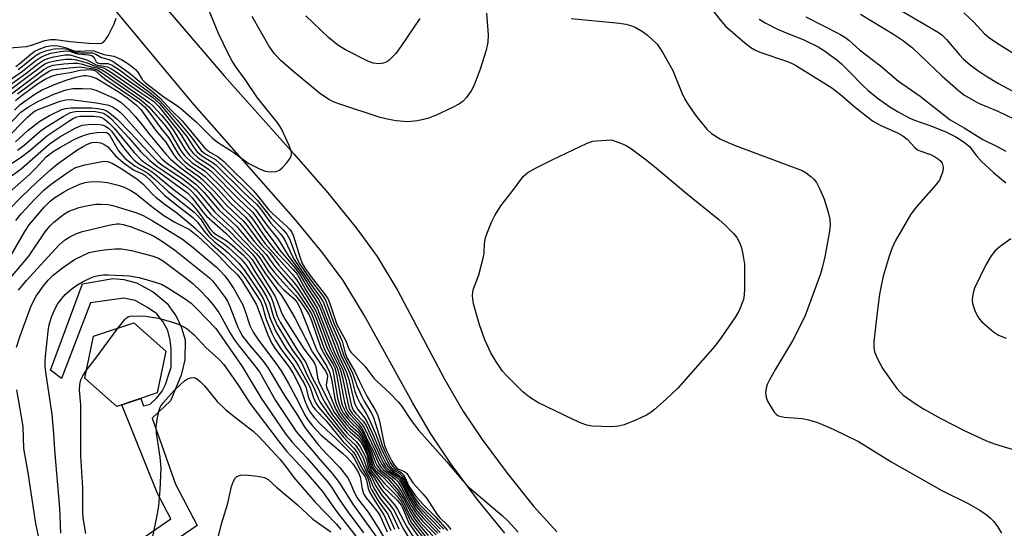
# Model space of a CAD drawing. Units: inches. Extents: x 1171770 to 1177770, y 525460 to 529460.
# Drawn here: x 1173735 to 1173967, y 526022 to 526142 of the extents above; entities that cross this region are included whole.
import ezdxf

# ---------------------------------------------------------------- set-up
doc = ezdxf.new("R2010")
doc.units = ezdxf.units.IN
doc.header["$MEASUREMENT"] = 0
for name, color, linetype in [('BLDG-Footprint', 5, 'Continuous'), ('TRANS-Non Street Sidewalk', 7, 'Continuous'), ('Undefined', 1, 'Continuous')]:
    doc.layers.add(name, color=color, linetype=linetype)

msp = doc.modelspace()

# ---------------------------------------------------------------- linework, layer by layer
at = {"layer": 'BLDG-Footprint', "elevation": 246.31}
msp.add_lwpolyline([(1173767.52, 526054.32), (1173757.99, 526051.15), (1173750.48, 526057.82), (1173752.5, 526067.66), (1173762.03, 526070.83), (1173769.53, 526064.16)], close=True, dxfattribs=at)
at = {"layer": 'TRANS-Non Street Sidewalk'}
for points in [[(1173765.84, 526149.23), (1173783.23, 526128.9), (1173799.67, 526110.53), (1173807.65, 526101.35), (1173814.35, 526093.16), (1173819.28, 526086.4), (1173824.11, 526078.29), (1173835.04, 526057.73), (1173839.41, 526050.08), (1173843.94, 526043.35), (1173849.84, 526035.42), (1173856.06, 526027.71), (1173861.49, 526021.62)], [(1173849.26, 526021.34), (1173842.81, 526029.34), (1173836.66, 526037.6), (1173831.7, 526044.92), (1173827.54, 526052.03), (1173816.23, 526072.62), (1173811.25, 526080.77), (1173806.5, 526087.2), (1173800.08, 526095.03), (1173775.77, 526122.61), (1173757.04, 526145.01)], [(1173751.83, 526011.69), (1173770.71, 526024.68), (1173767.57, 526030.67), (1173759.19, 526051.55), (1173763.67, 526053.04), (1173764.26, 526051.3), (1173765.83, 526051.68), (1173767.43, 526053.16), (1173768.64, 526054.73), (1173769.45, 526056.31), (1173770.36, 526058.98), (1173770.77, 526060.36), (1173770.79, 526062.34), (1173770.82, 526064.72), (1173770.54, 526066.71), (1173769.97, 526068.99), (1173768.8, 526071.09), (1173767.43, 526072.88), (1173765.26, 526074.39), (1173762.3, 526076.01), (1173759.63, 526076.63), (1173751.79, 526075.51), (1173744.97, 526057.73), (1173742.41, 526059.64), (1173749.95, 526079.99), (1173757.1, 526081.21), (1173759.67, 526080.99), (1173762.64, 526080.17), (1173766.59, 526078.05), (1173769.83, 526075.34), (1173772.08, 526072.24), (1173773.15, 526069.85), (1173774.11, 526066.77), (1173773.97, 526062.11), (1173773.14, 526058.46), (1173770.6, 526052.43), (1173766.3, 526048.41), (1173771.79, 526032.89), (1173776.89, 526023.15), (1173756.47, 526009.09)]]:
    msp.add_lwpolyline(points, dxfattribs=at)
at = {"layer": 'Undefined'}
for points, elevation in [([(1173734.26, 526131.1), (1173735.27, 526131.81), (1173737.74, 526133.94), (1173738.69, 526134.64), (1173739.74, 526135.17), (1173741.42, 526135.78), (1173742.81, 526135.99), (1173744.2, 526135.9), (1173745.86, 526135.51), (1173747.77, 526134.8), (1173748.5, 526134.64), (1173749.37, 526134.64), (1173751.73, 526134.83), (1173752.59, 526134.78), (1173754.98, 526133.89), (1173757.33, 526133.47), (1173759.14, 526132.68), (1173760.84, 526131.58), (1173762.41, 526130.33), (1173762.94, 526129.69), (1173763.94, 526128.04), (1173764.76, 526127.23), (1173769.12, 526123.85), (1173771.84, 526122.15), (1173772.94, 526121.33), (1173776.77, 526117.97), (1173780.42, 526114.31), (1173781.69, 526113.25), (1173785.08, 526111.14), (1173789.06, 526108.28), (1173791.6, 526106.99), (1173792.92, 526106.49), (1173794.09, 526106.33), (1173795.53, 526106.37), (1173796.29, 526106.66), (1173796.94, 526107.2), (1173797.94, 526108.31), (1173798.66, 526109.25), (1173799.05, 526109.97), (1173799.14, 526110.46), (1173799.08, 526110.96), (1173798.53, 526112.49), (1173796.72, 526116.39), (1173795.98, 526117.68), (1173791.11, 526123.73), (1173788.18, 526128.01), (1173785.87, 526131.18), (1173785.04, 526132.48), (1173784.09, 526134.24), (1173781.94, 526138.81), (1173779.41, 526144.92)], 200), ([(1173896.97, 526145.79), (1173900.23, 526141.63), (1173901.2, 526140.53), (1173905.74, 526136.64), (1173907.14, 526135.54), (1173908.08, 526135), (1173909.3, 526134.47), (1173915.8, 526132.21), (1173916.87, 526131.76), (1173917.91, 526131.19), (1173926.23, 526126.01), (1173928.23, 526124.47), (1173931.77, 526121.42), (1173935.8, 526118.3), (1173937.59, 526117.27), (1173941.67, 526115.43), (1173942.93, 526114.78), (1173943.94, 526113.98), (1173945.72, 526111.98), (1173946.36, 526111.49), (1173947.15, 526111.13), (1173949.42, 526110.39), (1173950.41, 526109.9), (1173951.33, 526109.31), (1173951.89, 526108.77), (1173952.16, 526108.35), (1173952.41, 526107.4), (1173952.39, 526106.87), (1173952.19, 526106.02), (1173951.52, 526104.37), (1173950.7, 526103.23), (1173946.06, 526097.99), (1173944.79, 526096.38), (1173941.16, 526090.03), (1173940.43, 526088.41), (1173939.69, 526086.47), (1173938.32, 526081.75), (1173937.79, 526079.47), (1173937.45, 526077.5), (1173936.93, 526073.83), (1173936.09, 526066.4), (1173936.07, 526065), (1173936.28, 526063.96), (1173936.97, 526062.33), (1173938.19, 526059.96), (1173941.52, 526055.37), (1173942.27, 526054.5), (1173943.01, 526053.81), (1173945.83, 526051.82), (1173947.79, 526050.59), (1173951.86, 526048.3), (1173957.36, 526045.5), (1173962.61, 526043.05), (1173964.49, 526042.34), (1173973.98, 526039.46)], 198), ([(1173941.84, 526144.65), (1173951.46, 526138.95), (1173952.16, 526138.43), (1173953.19, 526137.42), (1173956.23, 526133.81), (1173957.22, 526132.8), (1173958.75, 526131.49), (1173960.81, 526129.98), (1173962.45, 526128.9), (1173965.45, 526127.1), (1173969.69, 526124.79)], 190), ([(1173731.84, 526135.38), (1173736.73, 526135.75), (1173737.93, 526136.05), (1173741.1, 526137.17), (1173742.43, 526137.43), (1173743.57, 526137.39), (1173747.03, 526136.97), (1173751.4, 526136.57), (1173753.86, 526136.5), (1173754.37, 526136.56), (1173754.86, 526136.76), (1173755.38, 526137.31), (1173755.95, 526138.28), (1173757.36, 526141.12), (1173757.87, 526142.46)], 198), ([(1173844.94, 526143.6), (1173845.36, 526138.54), (1173845.3, 526136.82), (1173844.92, 526134.87), (1173843.45, 526130.44), (1173842.04, 526126.7), (1173841.35, 526125.31), (1173840.23, 526123.72), (1173839.49, 526122.9), (1173838.62, 526122.26), (1173836.82, 526121.33), (1173833.14, 526119.59), (1173831.2, 526118.84), (1173828.72, 526118.31), (1173826.49, 526118.05), (1173823.71, 526118.29), (1173821.98, 526118.61), (1173819.95, 526119.11), (1173810.49, 526122.19), (1173809.13, 526122.69), (1173807.86, 526123.3), (1173805.72, 526124.78), (1173799.15, 526130.23), (1173796.7, 526132.38), (1173795.08, 526134.04), (1173793.8, 526135.95), (1173789.85, 526142.79)], 202), ([(1173829.28, 526142.38), (1173824.84, 526135.78), (1173823.61, 526134.13), (1173822.62, 526133.06), (1173821.97, 526132.49), (1173821.5, 526132.19), (1173820.73, 526131.87), (1173819.65, 526131.69), (1173818.29, 526131.87), (1173817.22, 526132.26), (1173811.77, 526135), (1173810.04, 526136.09), (1173807.8, 526137.9), (1173802.49, 526142.96)], 204), ([(1173864.86, 526142.35), (1173876.27, 526141.28), (1173877.72, 526141.05), (1173878.84, 526140.72), (1173879.92, 526140.27), (1173881.69, 526139.26), (1173882.88, 526138.43), (1173885.1, 526136.29), (1173885.63, 526135.63), (1173886.4, 526134.41), (1173888.78, 526130.11), (1173890.94, 526124.9), (1173891.67, 526123.39), (1173892.27, 526122.38), (1173893.94, 526119.92), (1173895, 526118.52), (1173896.84, 526116.31), (1173897.94, 526115.28), (1173900.05, 526114), (1173903.5, 526112.49), (1173919.23, 526106.6), (1173920.21, 526106.05), (1173921.3, 526105.22), (1173922.09, 526104.47), (1173922.59, 526103.8), (1173923.38, 526102.26), (1173924.44, 526099.87), (1173925.38, 526096.85), (1173925.75, 526095.17), (1173925.81, 526093.75), (1173925.71, 526092.32), (1173924.54, 526086.29), (1173923.94, 526083.74), (1173923.52, 526082.35), (1173919.85, 526072.32), (1173916.93, 526066.54), (1173912.99, 526059.93), (1173911.52, 526057.36), (1173911, 526056.3), (1173910.74, 526055.47), (1173910.61, 526054.32), (1173910.74, 526053.34), (1173911.11, 526052.35), (1173912.65, 526049.83), (1173913.2, 526049.21), (1173913.65, 526048.93), (1173915.03, 526048.61), (1173919.28, 526048.29), (1173920.73, 526048.01), (1173922.72, 526047.42), (1173926.52, 526045.83), (1173932.52, 526042.87), (1173940.32, 526038.07), (1173949.19, 526033.01), (1173952.13, 526031.41), (1173958.17, 526028.38), (1173961.02, 526026.74), (1173962.51, 526025.74), (1173963.55, 526024.87), (1173964.31, 526024.1), (1173965.18, 526022.9), (1173966.11, 526021.38)], 200), ([(1173920.1, 526142.77), (1173928.08, 526138.65), (1173929.31, 526137.94), (1173930.2, 526137.27), (1173932.77, 526135.01), (1173937.64, 526131.2), (1173941.9, 526127.59), (1173946.99, 526124.06), (1173954.1, 526118.56), (1173957.37, 526116.66), (1173961.77, 526113.89), (1173965.13, 526112.28), (1173967.15, 526111.17)], 194), ([(1173932.93, 526143.36), (1173940.73, 526138.64), (1173943.09, 526137.11), (1173945.17, 526135.42), (1173952.18, 526128.77), (1173955.92, 526125.46), (1173957.3, 526124.4), (1173960.72, 526122.41), (1173965.26, 526120.59), (1173969.2, 526118.66)], 192), ([(1173957.31, 526143.67), (1173959.63, 526141.46), (1173962.17, 526138.71), (1173963.3, 526137.81), (1173965.76, 526136.17), (1173971.07, 526132.89)], 188), ([(1173734.76, 526130.32), (1173739.04, 526133.74), (1173740.01, 526134.27), (1173741.56, 526134.86), (1173743.23, 526135.2), (1173745.25, 526135.32), (1173746.37, 526135.14), (1173748.09, 526134.45), (1173748.61, 526134.33), (1173749.7, 526134.24), (1173752.25, 526134.24), (1173753.03, 526133.99), (1173754.41, 526133.16), (1173756.18, 526132.68), (1173757.17, 526132.22), (1173760.91, 526129.55), (1173763.28, 526127.59), (1173766.41, 526125.15), (1173768.21, 526123.61), (1173770.83, 526120.81), (1173773.35, 526118.3), (1173778.68, 526111.83), (1173779.86, 526110.91), (1173781.88, 526109.84), (1173783.21, 526108.72), (1173790.16, 526101.82), (1173791.29, 526100.52), (1173793.67, 526097.48), (1173794.52, 526096.54), (1173797.98, 526093.47), (1173798.78, 526092.66), (1173799.23, 526091.97), (1173799.56, 526091.16), (1173801.06, 526086.28), (1173801.65, 526084.75), (1173802.33, 526083.6), (1173803.69, 526081.64), (1173806.8, 526077.71), (1173807.62, 526076.53), (1173808.13, 526075.34), (1173809.77, 526070.44), (1173811.79, 526066.72), (1173812.69, 526064.53), (1173813.07, 526063.89), (1173816.36, 526060.59), (1173818.51, 526057.79), (1173819.15, 526057.06), (1173822.2, 526054.25), (1173824.16, 526052.26), (1173824.96, 526051.26), (1173827.28, 526047.85), (1173829.02, 526045.5), (1173835.67, 526038.14), (1173839.42, 526033.61), (1173841, 526031.98), (1173848.69, 526025.5), (1173849.88, 526024.32), (1173852.45, 526021.58)], 202), ([(1173727.25, 526121.44), (1173737.16, 526128.75), (1173739.9, 526130.86), (1173741.08, 526131.65), (1173742.11, 526132.09), (1173743.45, 526132.41), (1173745.95, 526132.77), (1173747.39, 526132.81), (1173748.5, 526132.63), (1173749.89, 526132.27), (1173751, 526131.91), (1173752.65, 526131.22), (1173754.84, 526130.71), (1173755.58, 526130.38), (1173756.49, 526129.82), (1173763.35, 526125.07), (1173766.65, 526122.88), (1173767.3, 526122.31), (1173767.89, 526121.66), (1173772.43, 526115.95), (1173773.24, 526114.8), (1173775.05, 526111.85), (1173775.87, 526110.74), (1173777.18, 526109.56), (1173779.9, 526107.86), (1173780.78, 526107.15), (1173787.14, 526100.79), (1173790.67, 526097.46), (1173793.55, 526093.41), (1173795.97, 526090.43), (1173798.29, 526086.59), (1173801.45, 526082.4), (1173803.27, 526079.47), (1173805.48, 526076.28), (1173806.12, 526075.13), (1173807.82, 526070.67), (1173809.77, 526066.05), (1173810.76, 526063.11), (1173812.76, 526059.09), (1173813.19, 526057.81), (1173814.03, 526054.66), (1173814.55, 526053.27), (1173815.32, 526051.65), (1173816.65, 526049.5), (1173817.27, 526048.33), (1173818.76, 526044.97), (1173820.35, 526040.88), (1173821.9, 526037.8), (1173822.35, 526037.05), (1173822.87, 526036.42), (1173823.43, 526035.98), (1173824.66, 526035.26), (1173825.19, 526034.76), (1173825.57, 526034.13), (1173826.3, 526032.5), (1173826.83, 526031.52), (1173828.25, 526029.35), (1173829.11, 526028.19), (1173832.69, 526024.67), (1173834.92, 526022.25)], 208), ([(1173730.74, 526125.21), (1173736.59, 526129.45), (1173739.58, 526131.8), (1173740.72, 526132.53), (1173742.01, 526133.05), (1173743.15, 526133.34), (1173745.79, 526133.79), (1173747, 526133.8), (1173751.1, 526132.52), (1173753.16, 526131.43), (1173755.79, 526130.98), (1173756.62, 526130.58), (1173757.6, 526129.95), (1173766.44, 526123.77), (1173767.29, 526123.07), (1173768.03, 526122.33), (1173772.38, 526117.2), (1173774.39, 526114.67), (1173776.11, 526112), (1173776.81, 526111.1), (1173777.97, 526110.07), (1173780.46, 526108.58), (1173781.37, 526107.87), (1173788.03, 526101.28), (1173790.88, 526098.68), (1173791.81, 526097.62), (1173794.15, 526094.34), (1173796.49, 526091.71), (1173797.15, 526090.84), (1173797.69, 526089.89), (1173799.15, 526086.71), (1173799.69, 526085.7), (1173803.61, 526079.96), (1173805.88, 526076.86), (1173806.64, 526075.55), (1173808.43, 526070.68), (1173810.39, 526066.26), (1173811.46, 526062.79), (1173813.4, 526059.19), (1173814.48, 526056.04), (1173815.55, 526053.66), (1173816.21, 526052.38), (1173817.79, 526049.8), (1173818.28, 526048.81), (1173818.9, 526047.05), (1173820.51, 526041.76), (1173821.11, 526040.4), (1173822.47, 526037.76), (1173822.93, 526037.02), (1173823.43, 526036.44), (1173824.87, 526035.57), (1173825.42, 526035.08), (1173825.81, 526034.38), (1173826.68, 526032.43), (1173828.28, 526030.14), (1173830.07, 526028.09), (1173832.94, 526025.26), (1173835.81, 526021.98)], 206), ([(1173731.14, 526126.67), (1173735.81, 526129.98), (1173738.96, 526132.5), (1173740.12, 526133.28), (1173741.39, 526133.82), (1173742.47, 526134.16), (1173744.77, 526134.61), (1173746.19, 526134.77), (1173746.95, 526134.67), (1173748.23, 526134.16), (1173748.77, 526134.03), (1173751.34, 526133.81), (1173752.1, 526133.64), (1173752.61, 526133.23), (1173753.15, 526132.18), (1173753.43, 526131.89), (1173754.06, 526131.73), (1173755.92, 526131.75), (1173756.91, 526131.37), (1173758.63, 526130.25), (1173763.16, 526126.83), (1173765.73, 526125.01), (1173768.06, 526123.05), (1173772.39, 526118.31), (1173775.53, 526114.49), (1173777.78, 526111.42), (1173778.39, 526110.86), (1173779.11, 526110.35), (1173781.29, 526109.13), (1173782.82, 526107.79), (1173791, 526099.65), (1173794.35, 526095.51), (1173797.17, 526092.69), (1173798.03, 526091.67), (1173798.63, 526090.54), (1173800.27, 526086.17), (1173800.91, 526084.86), (1173803.61, 526080.87), (1173806.6, 526076.94), (1173807.17, 526075.97), (1173807.61, 526074.88), (1173809.04, 526070.68), (1173811.01, 526066.46), (1173811.73, 526063.65), (1173812.06, 526062.69), (1173814.04, 526059.32), (1173815.08, 526057), (1173816.79, 526053.59), (1173818.94, 526050.03), (1173819.45, 526049.02), (1173819.83, 526047.64), (1173820.64, 526043.33), (1173820.97, 526041.97), (1173821.53, 526040.63), (1173822.74, 526038.24), (1173823.33, 526037.24), (1173823.87, 526036.63), (1173824.27, 526036.39), (1173825.71, 526035.82), (1173826.23, 526035.39), (1173827.65, 526033.21), (1173830.01, 526030.61), (1173830.91, 526029.5), (1173833.29, 526025.82), (1173834.02, 526024.98), (1173835.76, 526023.31), (1173836.62, 526022.22)], 204), ([(1173730.34, 526122.54), (1173740.82, 526130.37), (1173741.94, 526131.01), (1173743.02, 526131.34), (1173745.51, 526131.69), (1173747.7, 526131.85), (1173748.73, 526131.82), (1173749.6, 526131.67), (1173751.97, 526131.01), (1173753.64, 526130.64), (1173754.5, 526130.27), (1173755.39, 526129.72), (1173764.23, 526123.6), (1173765.58, 526122.56), (1173766.44, 526121.79), (1173768.48, 526119.63), (1173769.74, 526118.15), (1173771.3, 526116.14), (1173774.07, 526111.56), (1173775.1, 526110.23), (1173776.55, 526108.94), (1173779.29, 526107.17), (1173780.18, 526106.43), (1173786.45, 526100.09), (1173789.94, 526096.79), (1173790.72, 526095.78), (1173792.82, 526092.68), (1173794.79, 526090.08), (1173796.52, 526087.61), (1173800.06, 526083.54), (1173800.92, 526082.41), (1173802.75, 526079.2), (1173804.77, 526076.19), (1173805.73, 526074.45), (1173809.14, 526065.85), (1173809.99, 526063.54), (1173812.08, 526059.14), (1173812.58, 526057.48), (1173813.67, 526052.81), (1173814.04, 526051.69), (1173814.73, 526050.44), (1173816.36, 526048.38), (1173816.86, 526047.56), (1173818.11, 526044.91), (1173820.14, 526040.15), (1173821.33, 526037.82), (1173821.93, 526036.85), (1173822.48, 526036.24), (1173823.13, 526035.75), (1173824.45, 526034.93), (1173824.97, 526034.43), (1173825.37, 526033.78), (1173826.54, 526031.34), (1173828.6, 526028.12), (1173829.65, 526026.91), (1173834.16, 526022.27)], 210), ([(1173734.66, 526124.65), (1173740.41, 526128.91), (1173742.06, 526130), (1173742.8, 526130.29), (1173743.78, 526130.47), (1173749.19, 526131), (1173752.61, 526130.54), (1173753.48, 526130.25), (1173763.74, 526123.13), (1173765.52, 526121.58), (1173769.35, 526117.22), (1173770.44, 526115.68), (1173773.1, 526111.27), (1173773.94, 526110.12), (1173775.75, 526108.45), (1173778.52, 526106.59), (1173779.37, 526105.91), (1173782.85, 526102.44), (1173785.54, 526099.58), (1173789.03, 526096.3), (1173789.98, 526095.15), (1173792.96, 526090.77), (1173794.75, 526088.41), (1173795.8, 526087.21), (1173799.43, 526083.4), (1173800.4, 526082.23), (1173802.39, 526078.67), (1173804.37, 526075.6), (1173805.22, 526074.06), (1173809.17, 526063.99), (1173811.2, 526059.78), (1173811.9, 526057.46), (1173813.16, 526051.5), (1173813.6, 526050.29), (1173814.21, 526049.48), (1173815.96, 526047.67), (1173816.67, 526046.64), (1173819.96, 526039.35), (1173820.74, 526037.84), (1173821.33, 526036.89), (1173822.34, 526035.86), (1173824.1, 526034.71), (1173824.75, 526034.1), (1173825.15, 526033.46), (1173826.65, 526030.44), (1173828.45, 526027.59), (1173829.92, 526025.86), (1173834.08, 526021.53)], 212), ([(1173733.95, 526120.83), (1173735.17, 526122.01), (1173736.35, 526122.95), (1173738.75, 526124.59), (1173740.3, 526125.47), (1173743.31, 526126.81), (1173746.05, 526127.81), (1173748.38, 526128.56), (1173750.27, 526128.91), (1173750.81, 526128.93), (1173751.64, 526128.81), (1173752.45, 526128.58), (1173753.14, 526128.28), (1173758.32, 526125.16), (1173760.58, 526123.61), (1173762.6, 526121.99), (1173763.65, 526120.92), (1173767.07, 526116.11), (1173769.55, 526113.31), (1173771.34, 526110.38), (1173772.02, 526109.47), (1173773.04, 526108.47), (1173774.34, 526107.34), (1173777.16, 526105.32), (1173778.18, 526104.47), (1173780.8, 526101.82), (1173783.89, 526098.37), (1173787.7, 526094.8), (1173788.66, 526093.66), (1173791.46, 526089.81), (1173792.2, 526089), (1173793.95, 526087.36), (1173796.14, 526084.34), (1173799.12, 526080.97), (1173800.35, 526079.4), (1173803.4, 526074.74), (1173804.26, 526073.27), (1173804.97, 526071.63), (1173807.39, 526064.97), (1173809.84, 526060.23), (1173810.38, 526058.26), (1173811.59, 526052.08), (1173812.07, 526050.58), (1173812.46, 526049.84), (1173812.91, 526049.22), (1173814.79, 526047.22), (1173815.76, 526045.93), (1173817.08, 526043.09), (1173818.38, 526040.52), (1173819.22, 526038.47), (1173819.74, 526037.47), (1173820.21, 526036.78), (1173820.8, 526036.18), (1173823.5, 526034.09), (1173824.16, 526033.4), (1173824.89, 526032.27), (1173827.19, 526027.94), (1173828.43, 526026.01), (1173829.93, 526024.18), (1173833.1, 526020.92)], 216), ([(1173734.2, 526123.08), (1173735.7, 526124.29), (1173739.37, 526126.98), (1173741.11, 526128.05), (1173742.64, 526128.81), (1173743.95, 526129.19), (1173747.05, 526129.68), (1173749.35, 526130.21), (1173751.73, 526130.32), (1173752.49, 526130.23), (1173752.96, 526130.03), (1173754.3, 526128.85), (1173755.44, 526127.98), (1173763.24, 526122.66), (1173764.49, 526121.6), (1173765.77, 526120.11), (1173768.34, 526116.58), (1173770.14, 526114.33), (1173772.33, 526110.72), (1173773.01, 526109.79), (1173774.04, 526108.76), (1173775.16, 526107.81), (1173777.87, 526105.93), (1173778.78, 526105.19), (1173781.83, 526102.13), (1173784.83, 526098.88), (1173788.26, 526095.66), (1173789.4, 526094.29), (1173792.89, 526089.34), (1173799.26, 526082.22), (1173800.25, 526080.96), (1173804.06, 526074.86), (1173804.73, 526073.67), (1173805.58, 526071.66), (1173808.22, 526064.65), (1173810.46, 526060.12), (1173811.1, 526057.97), (1173812.34, 526051.92), (1173812.77, 526050.53), (1173813.41, 526049.5), (1173815.4, 526047.32), (1173816.21, 526046.2), (1173818.8, 526040.77), (1173819.65, 526038.8), (1173820.42, 526037.38), (1173820.87, 526036.72), (1173821.61, 526035.98), (1173823.94, 526034.34), (1173824.5, 526033.78), (1173825.06, 526032.85), (1173826.78, 526029.47), (1173828.37, 526026.91), (1173830.12, 526024.82), (1173833.49, 526021.34)], 214), ([(1173728.53, 526113.18), (1173735.46, 526120.33), (1173737.21, 526121.61), (1173739.42, 526122.85), (1173743.17, 526124.55), (1173746.06, 526125.59), (1173747.63, 526125.88), (1173749.92, 526125.92), (1173751.98, 526125.81), (1173753.06, 526125.5), (1173757.52, 526123.54), (1173758.97, 526122.67), (1173760.85, 526120.94), (1173762.36, 526119.3), (1173763.61, 526117.82), (1173765.79, 526115), (1173769.66, 526110.32), (1173770.61, 526109.27), (1173773.04, 526107.22), (1173776.46, 526104.7), (1173777.59, 526103.75), (1173779.78, 526101.51), (1173782.98, 526097.84), (1173786.93, 526094.16), (1173787.9, 526093.03), (1173790.36, 526089.85), (1173793.16, 526086.83), (1173795.14, 526084.08), (1173799.57, 526079.06), (1173800.84, 526077.43), (1173803.06, 526074.15), (1173803.79, 526072.92), (1173804.44, 526071.36), (1173806.69, 526064.95), (1173807.28, 526063.75), (1173808.81, 526061.18), (1173809.27, 526060.22), (1173809.67, 526058.71), (1173810.81, 526052.4), (1173811.04, 526051.54), (1173811.46, 526050.46), (1173811.87, 526049.71), (1173812.53, 526048.81), (1173814.85, 526046.44), (1173815.78, 526045.17), (1173817.91, 526040.58), (1173818.79, 526038.12), (1173819.17, 526037.33), (1173819.5, 526036.85), (1173820.06, 526036.27), (1173822.59, 526034.12), (1173824.11, 526032.38), (1173825.06, 526030.97), (1173827.27, 526026.94), (1173828.29, 526025.31), (1173829.16, 526024.18), (1173832.32, 526020.69)], 218), ([(1173731.78, 526113.89), (1173737.03, 526119.17), (1173738.23, 526120.24), (1173738.83, 526120.61), (1173739.88, 526121.09), (1173744.68, 526122.93), (1173746.03, 526123.25), (1173747.17, 526123.28), (1173753.25, 526122.55), (1173756.12, 526121.96), (1173757.16, 526121.49), (1173758.12, 526120.88), (1173758.78, 526120.33), (1173759.56, 526119.53), (1173768.58, 526109.35), (1173769.66, 526108.42), (1173774.01, 526105.38), (1173776.58, 526103.42), (1173778.56, 526101.41), (1173782.03, 526097.34), (1173786.15, 526093.51), (1173789, 526090.12), (1173792.14, 526086.77), (1173793.92, 526084.08), (1173795.07, 526082.63), (1173797.67, 526079.74), (1173800.08, 526077.2), (1173801.21, 526075.76), (1173802.59, 526073.81), (1173803.27, 526072.67), (1173803.82, 526071.31), (1173806, 526064.91), (1173806.6, 526063.72), (1173808.23, 526061), (1173808.73, 526059.95), (1173809.02, 526058.8), (1173809.96, 526053.08), (1173810.23, 526051.96), (1173810.74, 526050.62), (1173811.28, 526049.6), (1173812.34, 526048.19), (1173813.13, 526047.34), (1173814.73, 526045.86), (1173815.67, 526044.64), (1173816.37, 526043.23), (1173817.52, 526040.58), (1173818.29, 526037.95), (1173818.66, 526037.07), (1173819.31, 526036.32), (1173821.73, 526034.22), (1173824.2, 526031.35), (1173825.45, 526029.48), (1173827.24, 526026.04), (1173827.96, 526024.84), (1173828.79, 526023.72), (1173831.29, 526020.83)], 220), ([(1173734.15, 526113.37), (1173737.18, 526116.08), (1173739.86, 526118.23), (1173742.18, 526119.51), (1173745.1, 526120.92), (1173745.94, 526121.17), (1173747.21, 526121.32), (1173752.09, 526121.36), (1173753.49, 526121.21), (1173754.85, 526120.93), (1173755.61, 526120.62), (1173756.31, 526120.15), (1173758.06, 526118.64), (1173761.31, 526115.37), (1173766.41, 526109.88), (1173767.66, 526108.63), (1173768.88, 526107.7), (1173773.29, 526104.81), (1173775.53, 526103.1), (1173776.59, 526102.12), (1173777.73, 526100.87), (1173781.07, 526096.85), (1173785.17, 526093.08), (1173787.76, 526090.2), (1173790.81, 526087.09), (1173791.66, 526086.04), (1173793.62, 526082.97), (1173795.98, 526080), (1173797.31, 526078.56), (1173799.63, 526076.48), (1173800.43, 526075.61), (1173801.14, 526074.26), (1173805.01, 526064.5), (1173805.61, 526063.39), (1173807.31, 526060.7), (1173808.05, 526059.16), (1173808.49, 526057.53), (1173809.29, 526052.92), (1173809.61, 526051.84), (1173810.14, 526050.52), (1173810.83, 526049.28), (1173812.02, 526047.71), (1173812.97, 526046.68), (1173814.78, 526045.07), (1173815.67, 526043.89), (1173816.53, 526042.15), (1173817.26, 526040.39), (1173817.58, 526039.36), (1173817.98, 526037.64), (1173818.32, 526036.78), (1173818.81, 526036.18), (1173820.41, 526034.72), (1173822.06, 526033), (1173823.93, 526030.87), (1173824.9, 526029.58), (1173825.54, 526028.5), (1173826.97, 526025.52), (1173827.61, 526024.38), (1173828.4, 526023.29), (1173830.82, 526020.35)], 222), ([(1173732.61, 526107.87), (1173735.3, 526109.55), (1173737.55, 526111.31), (1173741.77, 526114.89), (1173746.71, 526118.24), (1173747.83, 526118.93), (1173748.59, 526119.23), (1173749.33, 526119.36), (1173752.54, 526119.38), (1173753.96, 526119.24), (1173754.42, 526119.08), (1173755.13, 526118.65), (1173756.23, 526117.72), (1173757.41, 526116.56), (1173762.12, 526110.87), (1173763.7, 526109.14), (1173764.49, 526108.51), (1173768.03, 526106.11), (1173774.74, 526101.25), (1173775.7, 526100.19), (1173778.26, 526096.89), (1173779.14, 526095.88), (1173783.66, 526091.9), (1173789.02, 526086.63), (1173789.84, 526085.72), (1173795.15, 526077.16), (1173795.75, 526075.88), (1173796.84, 526073), (1173797.58, 526071.6), (1173802, 526064.71), (1173804.4, 526061.47), (1173804.79, 526060.54), (1173805.24, 526057.98), (1173805.56, 526056.95), (1173806.26, 526055.44), (1173809.15, 526049.79), (1173810.12, 526048.4), (1173812.07, 526045.95), (1173812.88, 526045.15), (1173814.63, 526043.66), (1173815.4, 526042.73), (1173816.09, 526041.46), (1173816.79, 526039.83), (1173817.07, 526038.88), (1173817.46, 526036.99), (1173817.65, 526036.47), (1173817.95, 526035.96), (1173818.96, 526034.69), (1173820.75, 526032.17), (1173823.96, 526029.13), (1173824.91, 526027.94), (1173825.31, 526027.15), (1173826.73, 526023.72), (1173829.38, 526019.95)], 226), ([(1173734.66, 526111.41), (1173736.18, 526112.53), (1173739.92, 526115.76), (1173741.09, 526116.67), (1173745.38, 526119.31), (1173747.12, 526120.23), (1173747.8, 526120.43), (1173748.77, 526120.53), (1173752.99, 526120.48), (1173754.52, 526120.19), (1173755.01, 526119.98), (1173755.73, 526119.52), (1173756.58, 526118.8), (1173757.9, 526117.46), (1173760.83, 526114.26), (1173763.63, 526111.01), (1173765.68, 526109.01), (1173767.42, 526107.63), (1173772.62, 526104.14), (1173774.6, 526102.64), (1173775.58, 526101.79), (1173776.52, 526100.77), (1173780.16, 526096.3), (1173784.43, 526092.46), (1173786.76, 526089.98), (1173789.81, 526086.99), (1173790.67, 526086), (1173792.98, 526082.32), (1173796.74, 526077.2), (1173798.04, 526075.22), (1173799.85, 526072), (1173804.03, 526063.88), (1173807.17, 526059.38), (1173807.49, 526058.66), (1173807.56, 526058.22), (1173807.52, 526057.55), (1173807.26, 526056.25), (1173807.3, 526055.68), (1173808.08, 526054), (1173809.55, 526050.43), (1173810.41, 526048.93), (1173812.03, 526046.86), (1173812.83, 526046.01), (1173814.8, 526044.3), (1173815.52, 526043.4), (1173816.28, 526041.91), (1173817.01, 526040.17), (1173817.3, 526039.24), (1173817.76, 526037.17), (1173818.06, 526036.48), (1173821.07, 526032.96), (1173823.82, 526030.18), (1173824.98, 526028.67), (1173825.49, 526027.73), (1173827.18, 526024.02), (1173828.01, 526022.85), (1173830.18, 526020.14)], 224), ([(1173732.07, 526104.52), (1173735.48, 526107.01), (1173742.08, 526112.8), (1173744.57, 526114.51), (1173748.17, 526116.58), (1173749.87, 526117.23), (1173751.25, 526117.43), (1173753.32, 526117.49), (1173754.45, 526117.37), (1173755.19, 526117.13), (1173756.06, 526116.56), (1173756.77, 526115.85), (1173759.65, 526111.87), (1173761.12, 526110.09), (1173762.1, 526109.04), (1173763.17, 526108.18), (1173765.49, 526106.82), (1173766.6, 526106.04), (1173771.29, 526102.23), (1173774.41, 526099.89), (1173775.59, 526098.78), (1173776.7, 526097.49), (1173778.26, 526095.42), (1173779.91, 526092.95), (1173780.64, 526092.08), (1173781.35, 526091.54), (1173783.51, 526090.34), (1173784.61, 526089.53), (1173787.78, 526086.7), (1173789.07, 526085.33), (1173790.67, 526082.64), (1173792.99, 526079.04), (1173794.28, 526076.78), (1173794.81, 526075.47), (1173795.75, 526072.38), (1173796.44, 526070.93), (1173800.47, 526064.42), (1173802.51, 526061.5), (1173804, 526057.97), (1173805.31, 526055.5), (1173806.43, 526053.08), (1173807.11, 526051.81), (1173808.75, 526049.19), (1173811.3, 526045.9), (1173812.27, 526044.79), (1173814.38, 526042.85), (1173815.2, 526041.79), (1173816.46, 526039.46), (1173816.72, 526038.67), (1173817.15, 526036.79), (1173817.55, 526035.88), (1173818.37, 526034.69), (1173819.49, 526032.75), (1173820.43, 526031.37), (1173823.39, 526027.93), (1173824.05, 526027.01), (1173826.24, 526022.87), (1173829.34, 526017.89)], 228), ([(1173730.74, 526099.69), (1173737.44, 526105.65), (1173738.89, 526107.08), (1173741.42, 526109.81), (1173743, 526111.06), (1173744.73, 526112.12), (1173747.84, 526113.83), (1173749.13, 526114.45), (1173750.39, 526114.94), (1173751.73, 526115.31), (1173753.35, 526115.54), (1173754.93, 526115.65), (1173755.66, 526115.51), (1173756, 526115.27), (1173756.44, 526114.7), (1173758.44, 526111.27), (1173759.91, 526109.52), (1173760.98, 526108.61), (1173762.33, 526107.62), (1173764.7, 526106.36), (1173765.61, 526105.71), (1173766.9, 526104.62), (1173770.09, 526101.67), (1173776.18, 526096.82), (1173777.01, 526096.03), (1173777.67, 526095.25), (1173779.4, 526092.5), (1173780.23, 526091.5), (1173781.01, 526090.83), (1173783.14, 526089.42), (1173784.29, 526088.53), (1173787.21, 526085.85), (1173788.31, 526084.61), (1173792.22, 526078.61), (1173793.22, 526076.92), (1173793.9, 526075.42), (1173794.85, 526072.22), (1173795.74, 526070.21), (1173799.22, 526064.48), (1173801.04, 526062.01), (1173801.58, 526061.14), (1173802.82, 526058.52), (1173804.38, 526055.56), (1173805.34, 526053.11), (1173805.83, 526052.13), (1173807.83, 526049.3), (1173811.11, 526045.12), (1173812.08, 526044.01), (1173814.12, 526042.04), (1173814.97, 526040.85), (1173815.94, 526039.03), (1173816.98, 526036.08), (1173817.98, 526034.43), (1173818.85, 526032.56), (1173820.28, 526030.35), (1173822.56, 526027.64), (1173823.25, 526026.69), (1173825.25, 526022.71), (1173828, 526018.07)], 230), ([(1173734.24, 526094.86), (1173735.51, 526096.39), (1173738.63, 526099.78), (1173740.81, 526101.97), (1173742.55, 526103.39), (1173746.09, 526105.91), (1173747.53, 526106.85), (1173748.4, 526107.3), (1173750.51, 526107.92), (1173754.54, 526108.75), (1173755.12, 526108.8), (1173755.83, 526108.73), (1173756.88, 526108.32), (1173759.15, 526106.99), (1173763.04, 526104.42), (1173764.16, 526103.45), (1173766.38, 526101.06), (1173767.26, 526100.24), (1173769.36, 526098.62), (1173772.16, 526096.67), (1173776.35, 526093.15), (1173780.53, 526089.14), (1173783.14, 526086.85), (1173786.9, 526083.02), (1173788.04, 526081.58), (1173790.96, 526077.2), (1173791.85, 526075.72), (1173792.24, 526074.75), (1173792.8, 526072.69), (1173793.18, 526071.59), (1173794.49, 526068.35), (1173795.25, 526066.82), (1173796.59, 526064.67), (1173799.39, 526060.9), (1173802.12, 526056.5), (1173802.49, 526055.65), (1173803.13, 526053.22), (1173804.08, 526051.23), (1173804.76, 526050.33), (1173807.22, 526047.73), (1173811.29, 526042.83), (1173813.54, 526040.53), (1173814.17, 526039.67), (1173815.73, 526036.48), (1173816.89, 526034.66), (1173817.19, 526033.88), (1173817.64, 526032.24), (1173817.98, 526031.45), (1173819.52, 526028.97), (1173821.75, 526025.84), (1173823.35, 526022.28)], 234), ([(1173733.12, 526086.72), (1173736.39, 526092.25), (1173737.4, 526093.8), (1173740.98, 526098.03), (1173742.33, 526099.41), (1173743.44, 526100.25), (1173745.43, 526101.5), (1173746.7, 526102.23), (1173747.74, 526102.72), (1173749.33, 526103.39), (1173750.56, 526103.78), (1173751.57, 526103.98), (1173752.64, 526104.06), (1173754.38, 526103.97), (1173755.82, 526103.77), (1173758.35, 526103.14), (1173759.73, 526102.7), (1173761.3, 526101.92), (1173762.54, 526101.14), (1173766.61, 526097.83), (1173769.1, 526096.03), (1173771.65, 526094.5), (1173775.11, 526092.72), (1173775.92, 526092.13), (1173777.03, 526091.16), (1173781.91, 526086.65), (1173784.22, 526084.16), (1173786.34, 526082.19), (1173787.27, 526081), (1173789.25, 526077.82), (1173790.83, 526075), (1173793.56, 526067.94), (1173794.47, 526065.91), (1173795.34, 526064.59), (1173798.55, 526060.34), (1173799.48, 526058.85), (1173800.47, 526057.06), (1173801.22, 526055.47), (1173802.22, 526052.44), (1173802.94, 526050.81), (1173803.47, 526049.83), (1173804.49, 526048.48), (1173805.98, 526046.86), (1173809.65, 526043.44), (1173813.19, 526039.94), (1173813.83, 526038.99), (1173815.34, 526036.08), (1173816.44, 526034.61), (1173816.73, 526033.83), (1173817.15, 526031.83), (1173817.46, 526031.04), (1173818.32, 526029.56), (1173820.93, 526025.5), (1173822.46, 526021.95)], 236), ([(1173731.76, 526079.86), (1173737.31, 526086.49), (1173741.17, 526092.21), (1173742.24, 526093.5), (1173743.2, 526094.49), (1173745.5, 526096.3), (1173746.74, 526097.01), (1173749.12, 526097.88), (1173750.78, 526098.31), (1173753.06, 526098.66), (1173754.21, 526098.71), (1173755.95, 526098.58), (1173757.09, 526098.36), (1173759.08, 526097.77), (1173762.46, 526096.7), (1173764.17, 526096.03), (1173766.36, 526094.89), (1173773.49, 526090.46), (1173775.59, 526088.83), (1173781.47, 526083.86), (1173782.25, 526083.12), (1173783.42, 526081.81), (1173784.28, 526080.66), (1173785.53, 526078.76), (1173787.67, 526075), (1173788.24, 526073.56), (1173789.28, 526070.2), (1173790.05, 526068.63), (1173791.15, 526066.92), (1173795.33, 526061.41), (1173796.66, 526059.5), (1173798.41, 526056.52), (1173800.67, 526052.31), (1173802.12, 526049.37), (1173802.97, 526047.98), (1173804.03, 526046.61), (1173805.99, 526044.5), (1173811.13, 526040.15), (1173812.2, 526039.15), (1173813.5, 526037.62), (1173814.35, 526036.46), (1173814.86, 526035.56), (1173815.23, 526034.6), (1173815.71, 526031.75), (1173816.07, 526030.6), (1173816.7, 526029.64), (1173819.12, 526026.69), (1173819.87, 526025.61), (1173821.57, 526021.62)], 238), ([(1173734.89, 526078.49), (1173736.78, 526080.72), (1173744.39, 526089.09), (1173745.73, 526090.22), (1173746.93, 526091.05), (1173748.53, 526091.8), (1173749.91, 526092.28), (1173756.53, 526093.8), (1173757.97, 526094.04), (1173758.66, 526094.05), (1173759.46, 526093.93), (1173761.42, 526093.35), (1173765.78, 526091.63), (1173766.85, 526091.09), (1173768.54, 526090.06), (1173771.57, 526087.94), (1173779.83, 526081.37), (1173780.5, 526080.69), (1173781.4, 526079.56), (1173783.46, 526076.75), (1173784.03, 526075.86), (1173784.61, 526074.65), (1173786.49, 526069.78), (1173786.99, 526068.71), (1173787.58, 526067.7), (1173788.96, 526065.89), (1173792.43, 526061.77), (1173793.63, 526060.16), (1173797.47, 526053.68), (1173800.36, 526049.3), (1173802.23, 526046.15), (1173805.49, 526042.05), (1173807.42, 526039.91), (1173810.48, 526036.78), (1173812.29, 526034.4), (1173812.85, 526033.4), (1173813.94, 526030.84), (1173814.54, 526029.69), (1173815.15, 526028.79), (1173817.11, 526026.26), (1173818.41, 526024.32), (1173819.51, 526022.59), (1173821.98, 526018.37)], 240), ([(1173734.4, 526065.04), (1173735.27, 526067.72), (1173737.85, 526074.77), (1173739.02, 526077.04), (1173740.72, 526079.49), (1173741.83, 526080.82), (1173743.01, 526082), (1173745.22, 526083.76), (1173748.05, 526085.68), (1173750.16, 526086.74), (1173751.51, 526087.31), (1173752.58, 526087.6), (1173755.02, 526087.96), (1173757.63, 526088.18), (1173759.1, 526088.19), (1173761.43, 526087.81), (1173766.52, 526086.49), (1173767.79, 526085.99), (1173768.98, 526085.27), (1173774.33, 526081.33), (1173775.95, 526079.98), (1173777.84, 526078.16), (1173779.23, 526076.65), (1173780.58, 526075.1), (1173781.98, 526073.21), (1173782.75, 526071.99), (1173784.56, 526068.53), (1173785.63, 526066.89), (1173786.78, 526065.29), (1173790.49, 526060.72), (1173791.56, 526059.26), (1173795.34, 526052.57), (1173800.19, 526045.25), (1173805.81, 526038.6), (1173808.78, 526035.28), (1173810.35, 526033.25), (1173813.5, 526028.15), (1173819.31, 526020.06)], 242), ([(1173744.81, 526021.31), (1173744.59, 526027.19), (1173743.42, 526040.94), (1173743.19, 526044.8), (1173742.76, 526049.25), (1173741.28, 526059.19), (1173741.13, 526060.61), (1173741.11, 526061.73), (1173741.19, 526062.93), (1173741.94, 526069.48), (1173742.17, 526070.65), (1173742.68, 526072.36), (1173743.5, 526074.19), (1173744.08, 526075.18), (1173745.11, 526076.58), (1173745.87, 526077.44), (1173747.4, 526078.78), (1173748.56, 526079.65), (1173750.06, 526080.5), (1173751.86, 526081.4), (1173752.66, 526081.71), (1173753.67, 526081.96), (1173754.77, 526082.07), (1173755.92, 526082.08), (1173760.93, 526081.82), (1173763.26, 526081.42), (1173767.01, 526080.35), (1173768.64, 526079.77), (1173770, 526079.04), (1173774.11, 526076.4), (1173775.48, 526075.39), (1173776.82, 526074.1), (1173781.27, 526069.43), (1173787.48, 526060.54), (1173792, 526053.06), (1173797.69, 526044.71), (1173799.24, 526042.76), (1173802.77, 526038.94), (1173807.65, 526033.36), (1173808.52, 526032.18), (1173810.36, 526029.21), (1173812.37, 526026.33), (1173816.01, 526021.41)], 244), ([(1173758.34, 526069.6), (1173759.88, 526071.56), (1173760.28, 526071.94), (1173760.69, 526072.2), (1173761.11, 526072.34), (1173761.93, 526072.45), (1173764.82, 526072.33), (1173767.7, 526071.88), (1173770.88, 526071.05), (1173772.3, 526070.59), (1173773.34, 526070.1), (1173774.59, 526069.38), (1173776.21, 526068.01), (1173778.96, 526064.98), (1173781.99, 526062.28), (1173783.17, 526061.03), (1173786.66, 526056.04), (1173789.29, 526051.94), (1173796.18, 526042.81), (1173798.02, 526040.58), (1173802.06, 526036.13), (1173806.39, 526031.14), (1173809.8, 526026.39), (1173814.27, 526020.64)], 246), ([(1173750.86, 526059.7), (1173752.84, 526062.17), (1173758.34, 526069.6)], 246), ([(1173750.7, 526021.27), (1173750.12, 526024.98), (1173750.02, 526026.12), (1173750, 526032.01), (1173749.56, 526039.55), (1173749.52, 526051.51), (1173749.21, 526054.97), (1173749.29, 526056.32), (1173749.54, 526057.36), (1173750.01, 526058.35), (1173750.86, 526059.7)], 246), ([(1173765.81, 526017.12), (1173767.49, 526025.46), (1173767.86, 526027.77), (1173768.24, 526031.56), (1173768.43, 526036.64), (1173768.19, 526039.24), (1173767.36, 526044.83), (1173767.24, 526046.31), (1173767.48, 526048.03), (1173768, 526050.3), (1173768.31, 526051.09), (1173768.97, 526052.03), (1173771.36, 526054.71), (1173773.03, 526056.39), (1173773.92, 526057.18), (1173774.63, 526057.63), (1173775.36, 526057.89), (1173776.1, 526057.94), (1173776.76, 526057.71), (1173777.62, 526057.02), (1173778.6, 526055.95), (1173781.64, 526052.3), (1173783.56, 526050.45), (1173785.23, 526049.06), (1173790.12, 526045.31), (1173791.53, 526044), (1173796.35, 526038.74), (1173797.67, 526037.11), (1173799.63, 526034.43), (1173804.6, 526028.72), (1173809.66, 526023.44), (1173810.7, 526022.2)], 248), ([(1173735.1, 525947.7), (1173735.24, 525949.62), (1173736.02, 525953.54), (1173736.19, 525954.85), (1173736.21, 525956.49), (1173735.89, 525960.86), (1173735.98, 525962.37), (1173738.07, 525970.89), (1173739.9, 525977.69), (1173740.16, 525979.83), (1173740.86, 525988.33), (1173740.64, 525993.67), (1173740.96, 525999.26), (1173740.92, 526004.05), (1173740.7, 526011.06), (1173740.38, 526015.75), (1173740.09, 526018.03), (1173738.96, 526023.61), (1173737.18, 526035.51), (1173736.11, 526041.27), (1173735.94, 526046.46), (1173734.51, 526055.05)], 242)]:
    msp.add_lwpolyline(points, dxfattribs=dict(at, elevation=elevation))
at = {"layer": 'Undefined', "elevation": 202}
msp.add_lwpolyline([(1173874.35, 526046.36), (1173869.81, 526046.53), (1173868.59, 526046.77), (1173867.26, 526047.22), (1173865.38, 526048.05), (1173857.04, 526052.1), (1173855.09, 526053.33), (1173853.52, 526054.61), (1173849.77, 526058.34), (1173848.78, 526059.42), (1173847.15, 526061.77), (1173845.96, 526063.72), (1173844.58, 526066.82), (1173843.31, 526070.31), (1173841.95, 526075.29), (1173841.74, 526076.41), (1173841.7, 526077.19), (1173841.75, 526077.97), (1173841.9, 526078.77), (1173843.14, 526082.1), (1173844.19, 526086), (1173844.4, 526087.12), (1173844.54, 526089.44), (1173844.76, 526090.77), (1173845.2, 526092.11), (1173846.13, 526094.49), (1173846.94, 526096.05), (1173848.37, 526098.3), (1173850.94, 526101.57), (1173853.62, 526105.21), (1173854.68, 526106.15), (1173856.47, 526107.14), (1173860.4, 526109.14), (1173868.7, 526113.03), (1173870, 526113.47), (1173870.85, 526113.62), (1173874.4, 526113.81), (1173876.77, 526112.97), (1173877.85, 526112.48), (1173879.1, 526111.67), (1173882.21, 526109.38), (1173884.49, 526107.56), (1173891.9, 526101.36), (1173899.64, 526095.09), (1173901.12, 526093.75), (1173903.15, 526091.74), (1173903.85, 526090.82), (1173904.57, 526089.52), (1173904.98, 526088.41), (1173905.31, 526086.95), (1173905.64, 526084.59), (1173905.68, 526078.89), (1173905.63, 526077.4), (1173905.42, 526076.28), (1173904.4, 526073.67), (1173903.58, 526072.18), (1173900.27, 526067.42), (1173898.71, 526065.34), (1173889.96, 526055.45), (1173887.23, 526052.85), (1173884.54, 526050.45), (1173883.61, 526049.7), (1173882.6, 526049.06), (1173880.44, 526048.04), (1173877.4, 526046.79), (1173876.03, 526046.48)], close=True, dxfattribs=at)
at = {"layer": 'Undefined'}
for points in [[(1173909.11, 526142.22, 196), (1173910.51, 526141.32, 196), (1173913.45, 526139.85, 196), (1173915.89, 526138.79, 196), (1173919.51, 526137.38, 196), (1173923.02, 526135.69, 196), (1173924.29, 526134.93, 196), (1173927.36, 526132.64, 196), (1173928.48, 526131.72, 196), (1173930.48, 526129.76, 196), (1173933.45, 526126.66, 196), (1173934.8, 526125.41, 196), (1173937.2, 526123.48, 196), (1173939.84, 526121.6, 196), (1173941.79, 526120.41, 196), (1173944.42, 526118.97, 196), (1173945.64, 526118.47, 196), (1173949.28, 526117.2, 196), (1173953.08, 526115.69, 196), (1173955.39, 526114.53, 196), (1173957.33, 526113.29, 196), (1173958.66, 526112.15, 196), (1173960.24, 526110.02, 196), (1173961.44, 526108.75, 196), (1173964.23, 526106.14, 196), (1173967.13, 526103.7, 196)], [(1173732.53, 526097.26, 232), (1173735.61, 526100.43, 232), (1173739.23, 526103.92, 232), (1173742.46, 526106.84, 232), (1173743.97, 526108.08, 232), (1173748.56, 526111.36, 232), (1173750.07, 526112.29, 232), (1173751.1, 526112.8, 232), (1173752.14, 526113.16, 232), (1173753.11, 526113.29, 232), (1173754.16, 526113.14, 232), (1173754.94, 526112.82, 232), (1173755.89, 526112.14, 232), (1173757.68, 526110.05, 232), (1173759.51, 526108.53, 232), (1173761.92, 526106.78, 232), (1173762.68, 526106.38, 232), (1173763.96, 526105.88, 232), (1173764.65, 526105.41, 232), (1173765.92, 526104.25, 232), (1173768.02, 526101.97, 232), (1173769.32, 526100.77, 232), (1173771.31, 526099.1, 232), (1173775.87, 526095.59, 232), (1173776.96, 526094.43, 232), (1173778.54, 526092.31, 232), (1173779.51, 526091.24, 232), (1173780.97, 526089.85, 232), (1173783.11, 526088.22, 232), (1173784.13, 526087.32, 232), (1173786.68, 526084.81, 232), (1173787.99, 526083.27, 232), (1173791.26, 526078.43, 232), (1173792.45, 526076.5, 232), (1173793.09, 526075.03, 232), (1173794.06, 526071.78, 232), (1173795.31, 526068.93, 232), (1173797.76, 526064.82, 232), (1173800.01, 526061.77, 232), (1173800.75, 526060.59, 232), (1173803.23, 526056.08, 232), (1173803.62, 526055.14, 232), (1173804.24, 526053.15, 232), (1173804.88, 526051.84, 232), (1173805.51, 526050.92, 232), (1173807.42, 526048.71, 232), (1173811.3, 526043.88, 232), (1173813.75, 526041.35, 232), (1173814.53, 526040.3, 232), (1173815.2, 526039.1, 232), (1173816.48, 526036.13, 232), (1173817.47, 526034.44, 232), (1173818.12, 526032.65, 232), (1173818.48, 526031.9, 232), (1173819.99, 526029.53, 232), (1173821.95, 526027.08, 232), (1173822.56, 526026.17, 232), (1173824.36, 526022.37, 232)], [(1173968.37, 526090.53, 196), (1173965.8, 526088.73, 196), (1173964.57, 526087.62, 196), (1173963.67, 526086.54, 196), (1173962.34, 526084.25, 196), (1173959.79, 526078.94, 196), (1173959.53, 526078.14, 196), (1173959.28, 526077, 196), (1173959.21, 526076.15, 196), (1173959.31, 526075.32, 196), (1173959.88, 526073.69, 196), (1173960.48, 526072.38, 196), (1173960.95, 526071.66, 196), (1173961.55, 526071.02, 196), (1173964.24, 526068.68, 196), (1173965.45, 526067.93, 196), (1173967.26, 526067.16, 196)], [(1173780.35, 526014.24, 250), (1173782.6, 526023.54, 250), (1173784.07, 526028.05, 250), (1173785, 526032.29, 250), (1173785.44, 526033.59, 250), (1173785.83, 526034.25, 250), (1173786.18, 526034.6, 250), (1173786.63, 526034.86, 250), (1173787.12, 526035.02, 250), (1173788.26, 526035.06, 250), (1173791.14, 526034.78, 250), (1173792.73, 526034.47, 250), (1173793.61, 526033.96, 250), (1173795.56, 526032.17, 250), (1173800.45, 526028.08, 250), (1173804.11, 526024.66, 250), (1173808.37, 526021.63, 250)]]:
    msp.add_polyline3d(points, dxfattribs=at)

doc.saveas('drawing.dxf')
